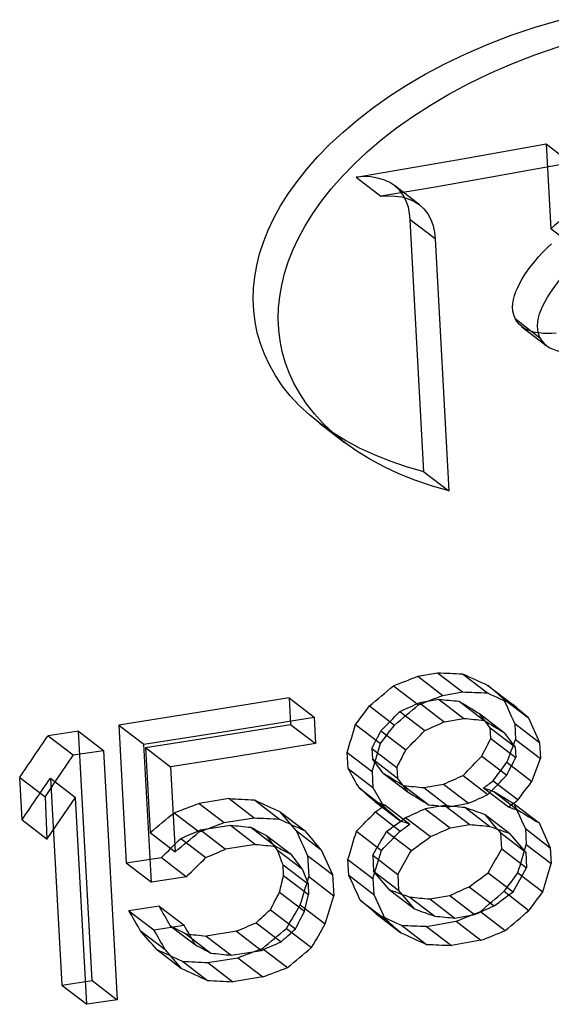
# Model space of a CAD drawing. Units: millimetres. Extents: x 26255 to 29776, y 1069 to 3607.
# Drawn here: x 29368 to 29373, y 1822 to 1830 of the extents above; entities that cross this region are included whole.
import ezdxf

# ---------------------------------------------------------------- set-up
doc = ezdxf.new("R2010")
doc.units = ezdxf.units.MM
doc.header["$LTSCALE"] = 0.2
doc.layers.add('SUPER_CONE_3DXF_CONTINUOUS_LINE', color=7, linetype='Continuous')

msp = doc.modelspace()

# ---------------------------------------------------------------- linework, layer by layer
at = {"layer": 'SUPER_CONE_3DXF_CONTINUOUS_LINE', "color": 7, "linetype": 'Continuous'}
for p, q in [((29371.9253, 1829.3141), (29372.6018, 1829.4358)), ((29372.6018, 1829.4358), (29372.8077, 1829.2779)), ((29372.6018, 1829.4358), (29372.6401, 1828.7299)), ((29372.8077, 1829.2779), (29372.1336, 1829.1563)), ((29371.0269, 1829.1581), (29371.2335, 1828.9997)), ((29371.5534, 1828.9298), (29371.3469, 1829.0882)), ((29371.6826, 1828.6475), (29371.4762, 1828.8058)), ((29371.5897, 1826.7174), (29371.4762, 1828.8058)), ((29372.846, 1828.572), (29372.6401, 1828.7299)), ((29371.6826, 1828.6475), (29371.7961, 1826.5591)), ((29372.3448, 1827.9861), (29372.5508, 1827.8281)), ((29372.3974, 1827.9222), (29372.6034, 1827.7642)), ((29370.7251, 1827.1193), (29370.9319, 1826.9607)), ((29371.5897, 1826.7174), (29371.7961, 1826.5591)), ((29371.5396, 1825.023), (29371.7031, 1825.0513)), ((29371.5396, 1825.023), (29371.7461, 1824.8647)), ((29371.7031, 1825.0513), (29371.9094, 1824.8931)), ((29371.9094, 1825.0431), (29372.1157, 1824.8849)), ((29371.3374, 1824.9438), (29371.5439, 1824.7854)), ((29372.1202, 1824.9472), (29372.3264, 1824.7891)), ((29370.4716, 1824.843), (29369.7868, 1824.7323)), ((29370.4716, 1824.843), (29370.6786, 1824.6842)), ((29370.4716, 1824.843), (29370.4836, 1824.6232)), ((29371.7461, 1824.8647), (29371.9094, 1824.8931)), ((29372.2494, 1824.8371), (29372.4555, 1824.679)), ((29371.1396, 1824.7771), (29371.3462, 1824.6186)), ((29371.715, 1824.8316), (29371.5516, 1824.8033)), ((29371.5516, 1824.8033), (29371.758, 1824.6449)), ((29371.715, 1824.8316), (29371.9214, 1824.6733)), ((29371.8806, 1824.8162), (29372.0869, 1824.658)), ((29369.7868, 1824.7323), (29369.0604, 1824.6188)), ((29369.9595, 1824.5677), (29370.6786, 1824.6842)), ((29370.6786, 1824.6842), (29370.6906, 1824.4645)), ((29371.3903, 1824.7311), (29371.5968, 1824.5727)), ((29371.758, 1824.6449), (29371.9214, 1824.6733)), ((29372.0507, 1824.7131), (29372.257, 1824.5549)), ((29372.4555, 1824.679), (29372.5487, 1824.4739)), ((29369.0604, 1824.6188), (29369.2682, 1824.4595)), ((29369.0604, 1824.6188), (29369.123, 1823.4759)), ((29369.7394, 1824.5031), (29370.4836, 1824.6232)), ((29370.4836, 1824.6232), (29370.6906, 1824.4645)), ((29371.0236, 1824.6244), (29371.2303, 1824.4659)), ((29372.1393, 1824.5957), (29372.3455, 1824.4376)), ((29372.1441, 1824.5078), (29372.1393, 1824.5957)), ((29372.3426, 1824.6319), (29372.5487, 1824.4739)), ((29372.3426, 1824.6319), (29372.3497, 1824.5001)), ((29368.7259, 1824.5679), (29368.4744, 1824.5303)), ((29368.4744, 1824.5303), (29368.6826, 1824.3706)), ((29368.7259, 1824.5679), (29368.9339, 1824.4084)), ((29368.8392, 1822.5018), (29368.7259, 1824.5679)), ((29369.2682, 1824.4595), (29369.9595, 1824.5677)), ((29371.2336, 1824.5713), (29371.4402, 1824.4128)), ((29372.1441, 1824.5078), (29372.3503, 1824.3497)), ((29369.3308, 1823.3166), (29369.2682, 1824.4595)), ((29369.281, 1824.4312), (29369.7394, 1824.5031)), ((29369.281, 1824.4312), (29369.4887, 1824.2719)), ((29369.281, 1824.4312), (29369.3195, 1823.7279)), ((29370.6906, 1824.4645), (29370.0019, 1824.3528)), ((29371.1587, 1824.4255), (29371.3654, 1824.267)), ((29371.1587, 1824.4255), (29371.1635, 1824.3376)), ((29371.1601, 1824.2323), (29371.2303, 1824.4659)), ((29372.3455, 1824.4376), (29372.3503, 1824.3497)), ((29372.3497, 1824.5001), (29372.5558, 1824.342)), ((29372.5487, 1824.4739), (29372.5558, 1824.342)), ((29368.6826, 1824.3706), (29368.526, 1824.1405)), ((29368.6826, 1824.3706), (29368.9339, 1824.4084)), ((29368.9339, 1824.4084), (29369.0472, 1822.3423)), ((29370.0019, 1824.3528), (29369.4887, 1824.2719)), ((29370.9534, 1824.3909), (29371.1601, 1824.2323)), ((29370.9606, 1824.259), (29370.9534, 1824.3909)), ((29372.0698, 1824.3615), (29372.2761, 1824.2034)), ((29369.4887, 1824.2719), (29369.5272, 1823.5686)), ((29371.1635, 1824.3376), (29371.3702, 1824.1791)), ((29371.3654, 1824.267), (29371.3702, 1824.1791)), ((29372.278, 1824.3098), (29372.4841, 1824.1517)), ((29372.4841, 1824.1517), (29372.5553, 1824.3419)), ((29368.2393, 1824.1852), (29368.4477, 1824.0255)), ((29368.2587, 1823.8335), (29368.2393, 1824.1852)), ((29370.9606, 1824.259), (29371.1673, 1824.1005)), ((29371.1607, 1824.2324), (29371.1667, 1824.1004)), ((29371.2527, 1824.2197), (29371.4593, 1824.0613)), ((29371.914, 1824.201), (29372.1203, 1824.0428)), ((29368.4937, 1824.1786), (29368.7019, 1824.0189)), ((29368.4937, 1824.1786), (29368.5878, 1822.4641)), ((29371.1667, 1824.1004), (29371.259, 1823.9385)), ((29371.4238, 1824.1159), (29371.6303, 1823.9575)), ((29371.5898, 1824.1002), (29371.7532, 1824.1285)), ((29371.5898, 1824.1002), (29371.7963, 1823.9418)), ((29371.7532, 1824.1285), (29371.9596, 1823.9703)), ((29372.1632, 1824.1563), (29372.3694, 1823.9981)), ((29368.4497, 1824.0258), (29368.4649, 1823.6735)), ((29368.5453, 1823.7888), (29368.7019, 1824.0189)), ((29368.796, 1822.3044), (29368.7019, 1824.0189)), ((29371.0523, 1824.0971), (29371.259, 1823.9385)), ((29372.0842, 1824.0979), (29372.2904, 1823.9397)), ((29372.1679, 1824.0684), (29372.3741, 1823.9103)), ((29369.9748, 1824.0086), (29369.7259, 1823.9689)), ((29369.7259, 1823.9689), (29369.9334, 1823.8098)), ((29369.9748, 1824.0086), (29370.1821, 1823.8496)), ((29370.1843, 1823.998), (29370.3915, 1823.8391)), ((29371.1826, 1823.9861), (29371.3893, 1823.8276)), ((29371.267, 1823.9561), (29371.4737, 1823.7976)), ((29371.7628, 1823.9527), (29371.5994, 1823.9244)), ((29371.7628, 1823.9527), (29371.9692, 1823.7945)), ((29371.7963, 1823.9418), (29371.9596, 1823.9703)), ((29371.9284, 1823.9374), (29372.1347, 1823.7791)), ((29372.3377, 1823.9655), (29372.5438, 1823.8075)), ((29369.5205, 1823.8922), (29369.728, 1823.7331)), ((29370.3981, 1823.8997), (29370.6052, 1823.7409)), ((29371.1874, 1823.8982), (29371.3941, 1823.7397)), ((29371.5994, 1823.9244), (29371.8058, 1823.7661)), ((29372.0961, 1823.8782), (29372.3023, 1823.72)), ((29368.2587, 1823.8335), (29368.467, 1823.6738)), ((29369.7379, 1823.7491), (29369.9868, 1823.7888)), ((29369.9334, 1823.8098), (29370.1821, 1823.8496)), ((29369.9868, 1823.7888), (29370.1941, 1823.6298)), ((29371.4381, 1823.8522), (29371.6446, 1823.6939)), ((29371.8058, 1823.7661), (29371.9692, 1823.7945)), ((29372.5438, 1823.8075), (29372.637, 1823.6024)), ((29369.3195, 1823.7279), (29369.5272, 1823.5686)), ((29369.7379, 1823.7491), (29369.9454, 1823.5901)), ((29370.1549, 1823.7715), (29370.3621, 1823.6126)), ((29370.2838, 1823.7037), (29370.4909, 1823.5449)), ((29370.5316, 1823.7442), (29370.7386, 1823.5855)), ((29371.0304, 1823.7386), (29371.2371, 1823.58)), ((29371.279, 1823.7363), (29371.4856, 1823.5779)), ((29372.2277, 1823.7241), (29372.4339, 1823.566)), ((29372.2349, 1823.5923), (29372.2277, 1823.7241)), ((29372.4309, 1823.7604), (29372.637, 1823.6024)), ((29372.4309, 1823.7604), (29372.438, 1823.6286)), ((29369.5741, 1823.679), (29369.7816, 1823.5198)), ((29370.1941, 1823.6298), (29369.9454, 1823.5901)), ((29372.438, 1823.6286), (29372.6441, 1823.4705)), ((29370.3736, 1823.5853), (29370.5807, 1823.4265)), ((29370.626, 1823.5381), (29370.833, 1823.3794)), ((29370.626, 1823.5381), (29370.6356, 1823.3623)), ((29370.7386, 1823.5855), (29370.833, 1823.3794)), ((29371.1655, 1823.5396), (29371.3722, 1823.3811)), ((29371.1655, 1823.5396), (29371.1727, 1823.4078)), ((29371.1669, 1823.3464), (29371.2371, 1823.58)), ((29372.2349, 1823.5923), (29372.441, 1823.4341)), ((29372.4339, 1823.566), (29372.441, 1823.4341)), ((29372.637, 1823.6024), (29372.6441, 1823.4705)), ((29369.123, 1823.4759), (29369.4149, 1823.5211)), ((29369.123, 1823.4759), (29369.3308, 1823.3166)), ((29369.4149, 1823.5211), (29369.6225, 1823.3618)), ((29370.4221, 1823.4602), (29370.6292, 1823.3014)), ((29370.4269, 1823.3723), (29370.4221, 1823.4602)), ((29370.9602, 1823.505), (29371.1669, 1823.3464)), ((29370.9673, 1823.3732), (29370.9602, 1823.505)), ((29372.5749, 1823.2362), (29372.6436, 1823.4704)), ((29370.4269, 1823.3723), (29370.634, 1823.2135)), ((29370.5807, 1823.4265), (29370.6296, 1823.3015)), ((29370.833, 1823.3794), (29370.8426, 1823.2036)), ((29370.9673, 1823.3732), (29371.1741, 1823.2146)), ((29371.1727, 1823.4078), (29371.3794, 1823.2493)), ((29371.3722, 1823.3811), (29371.3794, 1823.2493)), ((29372.1223, 1823.3948), (29372.3286, 1823.2367)), ((29372.3687, 1823.3943), (29372.5749, 1823.2362)), ((29369.6225, 1823.3618), (29369.3308, 1823.3166)), ((29370.6296, 1823.3015), (29370.6336, 1823.2135)), ((29370.6356, 1823.3623), (29370.8426, 1823.2036)), ((29371.1675, 1823.3465), (29371.1735, 1823.2145)), ((29370.3928, 1823.2337), (29370.5999, 1823.0749)), ((29370.5999, 1823.0749), (29370.634, 1823.2135)), ((29370.7721, 1822.9702), (29370.8417, 1823.2034)), ((29371.1735, 1823.2145), (29371.2682, 1823.0087)), ((29371.3053, 1823.2529), (29371.5119, 1823.0945)), ((29371.64, 1823.1773), (29371.8034, 1823.2057)), ((29371.8034, 1823.2057), (29372.0098, 1823.0474)), ((29371.9642, 1823.2782), (29372.1705, 1823.12)), ((29372.254, 1823.2407), (29372.4601, 1823.0826)), ((29370.5651, 1823.1289), (29370.7721, 1822.9702)), ((29371.0615, 1823.1673), (29371.2682, 1823.0087)), ((29371.474, 1823.1931), (29371.6805, 1823.0347)), ((29371.64, 1823.1773), (29371.8464, 1823.019)), ((29369.3949, 1823.119), (29369.1447, 1823.0803)), ((29369.1447, 1823.0803), (29369.3525, 1822.9209)), ((29369.3949, 1823.119), (29369.6025, 1822.9597)), ((29370.3174, 1823.0884), (29370.5245, 1822.9296)), ((29371.1918, 1823.0562), (29371.3985, 1822.8977)), ((29371.8464, 1823.019), (29372.0098, 1823.0474)), ((29372.0576, 1823.0728), (29372.2639, 1822.9147)), ((29369.3525, 1822.9209), (29369.6025, 1822.9597)), ((29370.1981, 1822.9804), (29370.4053, 1822.8215)), ((29371.404, 1822.9593), (29371.6106, 1822.8009)), ((29371.611, 1822.9505), (29371.8561, 1822.9931)), ((29371.8561, 1822.9931), (29372.0625, 1822.8349)), ((29369.2378, 1822.9173), (29369.4455, 1822.758)), ((29369.4878, 1822.9561), (29369.6954, 1822.7969)), ((29369.6174, 1822.8878), (29369.8249, 1822.7286)), ((29370.0349, 1822.9097), (29369.786, 1822.8701)), ((29370.0349, 1822.9097), (29370.2421, 1822.7508)), ((29370.4509, 1822.9328), (29370.658, 1822.774)), ((29371.611, 1822.9505), (29371.8175, 1822.7922)), ((29369.786, 1822.8701), (29369.9934, 1822.711)), ((29372.0625, 1822.8349), (29371.8175, 1822.7922)), ((29369.3724, 1822.7608), (29369.5801, 1822.6016)), ((29369.9934, 1822.711), (29370.2421, 1822.7508)), ((29370.2515, 1822.7673), (29370.4586, 1822.6084)), ((29369.5878, 1822.6615), (29369.7953, 1822.5023)), ((29369.798, 1822.6503), (29370.0469, 1822.69)), ((29369.798, 1822.6503), (29370.0054, 1822.4912)), ((29370.0469, 1822.69), (29370.2541, 1822.531)), ((29368.5878, 1822.4641), (29368.8392, 1822.5018)), ((29368.8392, 1822.5018), (29369.0472, 1822.3423)), ((29370.2541, 1822.531), (29370.0054, 1822.4912)), ((29368.5878, 1822.4641), (29368.796, 1822.3044)), ((29369.0472, 1822.3423), (29368.796, 1822.3044))]:
    msp.add_line(p, q, dxfattribs=at)
for points in [[(29371.5897, 1826.7174), (29371.4459, 1826.7586), (29371.309, 1826.8051), (29371.1793, 1826.8567), (29371.0564, 1826.9139), (29370.9406, 1826.9761), (29370.8327, 1827.0427), (29370.7326, 1827.1136), (29370.6405, 1827.1887), (29370.5569, 1827.2666), (29370.4821, 1827.3472), (29370.416, 1827.4306), (29370.3582, 1827.5157), (29370.3088, 1827.6025), (29370.2677, 1827.6909), (29370.2343, 1827.7801), (29370.2086, 1827.8697), (29370.1905, 1827.96), (29370.1794, 1828.0514), (29370.1752, 1828.1439), (29370.1779, 1828.2374), (29370.1877, 1828.3318), (29370.2044, 1828.427), (29370.2282, 1828.5232), (29370.2598, 1828.6205), (29370.2991, 1828.7192), (29370.346, 1828.8191), (29370.4015, 1828.9198), (29370.4655, 1829.0213), (29370.5379, 1829.1237), (29370.6195, 1829.2261), (29370.7104, 1829.3287), (29370.8104, 1829.4313), (29370.9194, 1829.5325), (29371.0372, 1829.6321), (29371.1639, 1829.7303), (29371.3, 1829.8261), (29371.4454, 1829.9196), (29371.6001, 1830.0107), (29371.7642, 1830.0979), (29371.9381, 1830.1814), (29372.1213, 1830.261), (29372.3129, 1830.3345), (29372.5128, 1830.402), (29372.721, 1830.4634)], [(29371.7961, 1826.5591), (29371.6517, 1826.6001), (29371.5138, 1826.6469), (29371.3829, 1826.6996), (29371.2588, 1826.7576), (29371.1421, 1826.8206), (29371.0332, 1826.8882), (29370.9325, 1826.9602), (29370.8401, 1827.0361), (29370.7566, 1827.1152), (29370.6825, 1827.1964), (29370.6173, 1827.2795), (29370.5605, 1827.3645), (29370.5123, 1827.4507), (29370.4723, 1827.5376), (29370.4399, 1827.6257), (29370.415, 1827.7144), (29370.3974, 1827.8031), (29370.3865, 1827.8933), (29370.3823, 1827.9847), (29370.3849, 1828.0767), (29370.3944, 1828.1702), (29370.4108, 1828.2646), (29370.4341, 1828.3596), (29370.465, 1828.4564), (29370.5036, 1828.5549), (29370.55, 1828.6541), (29370.6049, 1828.7549), (29370.6685, 1828.8569), (29370.7407, 1828.9592), (29370.8218, 1829.062), (29370.912, 1829.1647), (29371.0111, 1829.2668), (29371.1194, 1829.368), (29371.2366, 1829.4679), (29371.3628, 1829.566), (29371.4983, 1829.6622), (29371.6431, 1829.756), (29371.7969, 1829.8469), (29371.9605, 1829.9347), (29372.1341, 1830.0188), (29372.317, 1830.0985), (29372.5091, 1830.173), (29372.7099, 1830.2414)], [(29371.0269, 1829.1581), (29371.252, 1829.1966), (29371.9253, 1829.3141)], [(29371.4762, 1828.8058), (29371.4704, 1828.858), (29371.4606, 1828.9099), (29371.4438, 1828.96), (29371.4196, 1829.0073), (29371.3879, 1829.0502), (29371.3493, 1829.0863), (29371.3058, 1829.1148), (29371.2578, 1829.1363), (29371.2054, 1829.1514), (29371.1487, 1829.16), (29371.089, 1829.1628), (29371.0269, 1829.1581)], [(29372.1336, 1829.1563), (29371.6826, 1829.077), (29371.2335, 1828.9997)], [(29371.2335, 1828.9997), (29371.2932, 1829.0044), (29371.3509, 1829.002), (29371.4061, 1828.9942), (29371.4577, 1828.9803), (29371.5054, 1828.9601), (29371.5494, 1828.9328), (29371.5893, 1828.8974), (29371.6226, 1828.8545), (29371.6482, 1828.8065), (29371.666, 1828.7554), (29371.6765, 1828.7018), (29371.6826, 1828.6475)], [(29372.9877, 1828.984), (29372.9446, 1828.9571), (29372.9027, 1828.9298), (29372.8618, 1828.9022), (29372.8222, 1828.8743), (29372.7836, 1828.846), (29372.7462, 1828.8174), (29372.7097, 1828.7886), (29372.6744, 1828.7594), (29372.6401, 1828.7299)], [(29372.3448, 1827.9861), (29372.3343, 1828.0172), (29372.3277, 1828.0486), (29372.325, 1828.0802), (29372.3264, 1828.1121), (29372.3318, 1828.1443), (29372.3404, 1828.1772), (29372.352, 1828.2108), (29372.3668, 1828.2451), (29372.3842, 1828.28), (29372.4041, 1828.3155), (29372.4266, 1828.3516), (29372.4515, 1828.3878), (29372.4787, 1828.4241), (29372.5083, 1828.4606), (29372.5399, 1828.4971), (29372.5734, 1828.5337), (29372.6091, 1828.5702), (29372.6467, 1828.6069)], [(29372.5508, 1827.8281), (29372.5389, 1827.8592), (29372.5327, 1827.8923), (29372.531, 1827.9261), (29372.5334, 1827.9594), (29372.5393, 1827.9923), (29372.5485, 1828.0257), (29372.5607, 1828.0594), (29372.5757, 1828.0932), (29372.5932, 1828.1277), (29372.6134, 1828.1629), (29372.636, 1828.1986), (29372.6608, 1828.2345), (29372.6879, 1828.2705), (29372.7172, 1828.3065), (29372.7485, 1828.3422), (29372.7817, 1828.3776), (29372.8166, 1828.4131), (29372.8527, 1828.449)], [(29372.6869, 1827.8661), (29372.6487, 1827.8635), (29372.6121, 1827.8629), (29372.5772, 1827.8643), (29372.544, 1827.8675), (29372.5125, 1827.8727), (29372.4826, 1827.8804), (29372.4541, 1827.8903), (29372.4271, 1827.9027), (29372.4027, 1827.9183), (29372.3809, 1827.9376), (29372.3616, 1827.9602), (29372.3448, 1827.9861)], [(29372.5508, 1827.8281), (29372.5675, 1827.8024), (29372.5866, 1827.7799), (29372.6082, 1827.7607), (29372.6326, 1827.745), (29372.6595, 1827.7326), (29372.688, 1827.7226), (29372.7179, 1827.7149), (29372.7495, 1827.7096), (29372.7828, 1827.7064), (29372.8177, 1827.705), (29372.8544, 1827.7056), (29372.8928, 1827.7082)], [(29368.526, 1824.1405), (29368.5004, 1824.1022), (29368.4497, 1824.0258)], [(29368.4649, 1823.6735), (29368.492, 1823.7119), (29368.5453, 1823.7888)]]:
    msp.add_lwpolyline(points, dxfattribs=at)
for centre, major_axis, ratio, start_param, end_param in [((29344.1404, 1855.5256), (69.2426, 15.4927), 0.5253, -1.28706, -1.283908), ((29347.0418, 1852.2662), (69.8921, -13.6721), 0.338833, -1.144824, -1.141674), ((29349.9861, 1846.4811), (70.5064, -36.3204), 0.122367, -1.192309, -1.189168), ((29341.2424, 1856.3061), (64.1569, 51.5439), 0.526683, -1.527525, -1.524379), ((29353.0148, 1838.0156), (71.5213, -60.1784), 0.025399, 1.319941, 1.321815), ((29344.1319, 1855.5215), (69.6431, 15.5823), 0.5253, -1.286166, -1.283032), ((29347.0502, 1852.2665), (70.2934, -13.7507), 0.338833, -1.143969, -1.140838), ((29350.0114, 1846.4706), (70.9085, -36.5275), 0.122367, -1.191481, -1.188359), ((29366.001, 1777.0986), (-74.5796, 177.4507), 0.129067, -1.354217, -1.353019), ((29338.3071, 1854.5497), (60.1024, 82.577), 0.431922, -1.619208, -1.617329), ((29341.2168, 1856.2825), (64.5308, 51.8443), 0.526683, -1.526608, -1.52348), ((29343.7764, 1855.5448), (68.8966, 19.957), 0.536816, -1.317855, -1.315335), ((29347.4057, 1851.4696), (69.9422, -16.6468), 0.310074, -1.143164, -1.140645), ((29351.1102, 1843.3658), (70.9321, -44.9478), 0.057353, -1.237496, -1.234988), ((29353.0573, 1837.9788), (71.9263, -60.5193), 0.025399, 1.319151, 1.321014), ((29340.1435, 1855.6832), (62.2402, 63.7956), 0.493459, -1.577059, -1.574548), ((29347.4162, 1851.4694), (70.3433, -16.7422), 0.310074, -1.142311, -1.139807), ((29356.9948, 1822.8811), (-72.4075, 94.5649), 0.10995, -1.636717, -1.63548), ((29326.1485, 1821.9948), (61.7497, 193.9006), 0.206852, -1.492687, -1.491484), ((29338.2638, 1854.4909), (60.4554, 83.062), 0.431922, -1.618277, -1.616409), ((29343.7658, 1855.5391), (69.2953, 20.0725), 0.536816, -1.316965, -1.314459), ((29351.1419, 1843.3473), (71.3354, -45.2033), 0.057353, -1.236668, -1.234175), ((29337.1409, 1856.397), (59.0101, 93.9935), 0.393493, -1.667771, -1.663995), ((29334.507, 1848.1563), (58.9946, 118.3477), 0.328341, -1.607761, -1.606521), ((29340.1114, 1855.6483), (62.6039, 64.1683), 0.493459, -1.576149, -1.573652), ((29334.4614, 1846.5025), (59.1695, 118.6982), 0.328342, -1.593698, -1.592461), ((29357.0595, 1822.7883), (-72.8139, 95.0956), 0.10995, -1.637503, -1.636273), ((29330.3946, 1834.7124), (60.1595, 155.6156), 0.256769, -1.538426, -1.537207), ((29334.4406, 1848.0298), (59.3443, 119.0492), 0.328341, -1.606842, -1.605609), ((29340.1262, 1854.7099), (62.3503, 63.9085), 0.493458, -1.566757, -1.564251), ((29334.395, 1846.376), (59.5192, 119.3997), 0.328342, -1.592864, -1.591634), ((29357.0147, 1821.2439), (-72.6109, 94.8306), 0.10995, -1.623511, -1.622271), ((29338.2693, 1852.759), (60.2976, 82.8453), 0.431922, -1.601841, -1.599969), ((29361.3347, 1800.1165), (-73.5277, 134.2205), 0.131726, -1.463674, -1.462451), ((29351.1122, 1842.3974), (71.0542, -45.0251), 0.057354, -1.247272, -1.244763), ((29343.7684, 1854.8319), (68.9858, 19.9829), 0.536816, -1.312621, -1.310106), ((29340.0941, 1854.6749), (62.714, 64.2812), 0.493458, -1.565908, -1.563417), ((29337.1329, 1856.0538), (59.047, 94.0522), 0.393493, -1.667645, -1.663871), ((29357.0794, 1821.1511), (-73.0173, 95.3614), 0.10995, -1.624371, -1.623139), ((29347.4024, 1850.7579), (70.0319, -16.6682), 0.310073, -1.148006, -1.145488), ((29341.9503, 1855.0708), (65.8075, 42.9514), 0.542683, -1.464906, -1.463651), ((29338.2261, 1852.7002), (60.6506, 83.3303), 0.431922, -1.601015, -1.599154), ((29353.0245, 1836.2372), (71.7453, -60.3668), 0.025399, 1.336349, 1.338226), ((29351.144, 1842.3789), (71.4575, -45.2806), 0.057354, -1.246389, -1.243894), ((29343.7578, 1854.8262), (69.3845, 20.0984), 0.536816, -1.311763, -1.309262), ((29349.2427, 1847.3206), (70.379, -30.7761), 0.171717, -1.166275, -1.16502), ((29351.1114, 1842.7974), (71.0038, -44.9932), 0.057354, -1.23359, -1.231087), ((29344.1369, 1855.1903), (69.2847, 15.5021), 0.5253, -1.315382, -1.312219), ((29347.0362, 1851.1947), (70.0274, -13.6986), 0.338833, -1.171643, -1.168484), ((29349.9863, 1844.6836), (70.733, -36.4371), 0.122367, -1.218851, -1.215702), ((29349.2422, 1846.9012), (70.4318, -30.7993), 0.171717, -1.179983, -1.178725), ((29341.9564, 1855.4917), (65.7572, 42.9188), 0.542683, -1.478842, -1.477584), ((29353.067, 1836.2004), (72.1503, -60.7076), 0.025399, 1.335466, 1.337331), ((29347.413, 1850.7577), (70.4331, -16.7636), 0.310073, -1.147126, -1.144623), ((29347.4019, 1850.6324), (70.0478, -16.6719), 0.310074, -1.142938, -1.140424), ((29349.2425, 1847.1109), (70.4054, -30.7878), 0.171717, -1.168731, -1.166221), ((29341.929, 1855.0536), (66.1894, 43.2007), 0.542683, -1.464075, -1.462827), ((29349.2638, 1847.3143), (70.7804, -30.9517), 0.171717, -1.165458, -1.164211), ((29366.0216, 1776.2974), (-74.6745, 177.6779), 0.129067, -1.354981, -1.353785), ((29341.249, 1856.7278), (64.1076, 51.5044), 0.526683, -1.556024, -1.552867), ((29355.668, 1825.5235), (-72.5291, 82.9739), 0.091387, -1.671888, -1.670019), ((29340.1334, 1855.1119), (62.3049, 63.8618), 0.493459, -1.580661, -1.578151), ((29343.767, 1854.7061), (69.0016, 19.9874), 0.536816, -1.31762, -1.315103), ((29355.6478, 1827.5635), (-72.2741, 82.6823), 0.091387, -1.696815, -1.694955), ((29351.1431, 1842.7789), (71.407, -45.2487), 0.057354, -1.232786, -1.230298), ((29344.1284, 1855.1862), (69.6853, 15.5917), 0.5253, -1.314322, -1.311177), ((29347.4004, 1850.3079), (70.0887, -16.6817), 0.310073, -1.169942, -1.167416), ((29347.0446, 1851.195), (70.4287, -13.7771), 0.338833, -1.170633, -1.167492), ((29350.0117, 1844.6731), (71.135, -36.6442), 0.122367, -1.21787, -1.214739), ((29341.9534, 1855.2813), (65.7824, 42.9351), 0.542683, -1.477524, -1.47501), ((29349.2634, 1846.8948), (70.8333, -30.9749), 0.171717, -1.179086, -1.177836), ((29341.9351, 1855.4744), (66.1391, 43.168), 0.542683, -1.477928, -1.476678), ((29347.4124, 1850.6321), (70.4489, -16.7674), 0.310074, -1.142088, -1.139588), ((29349.2636, 1847.1045), (70.8068, -30.9633), 0.171717, -1.1679, -1.165405), ((29341.2234, 1856.7042), (64.4816, 51.8048), 0.526683, -1.554938, -1.551799), ((29343.7737, 1855.3036), (68.9267, 19.9657), 0.536816, -1.346187, -1.343658), ((29350.486, 1843.0944), (70.951, -40.2593), 0.092072, -1.238096, -1.236208), ((29357.0377, 1819.3483), (-72.8463, 95.1381), 0.10995, -1.610393, -1.609151), ((29366.1479, 1771.3581), (-75.2604, 179.0713), 0.129067, -1.329753, -1.328551), ((29355.7251, 1825.4524), (-72.9353, 83.4387), 0.091387, -1.672815, -1.670958), ((29326.1153, 1821.1804), (61.8359, 194.1716), 0.206852, -1.493071, -1.491871), ((29335.7708, 1849.8609), (59.148, 106.64), 0.358929, -1.618787, -1.616923), ((29340.1012, 1855.077), (62.6685, 64.2345), 0.493459, -1.579731, -1.577236), ((29341.9321, 1855.264), (66.1643, 43.1844), 0.542683, -1.476619, -1.47412), ((29343.7564, 1854.7004), (69.4003, 20.1029), 0.536816, -1.316732, -1.31423), ((29355.7049, 1827.4923), (-72.6804, 83.147), 0.091387, -1.697599, -1.69575), ((29340.1561, 1856.3921), (62.16, 63.7134), 0.493458, -1.605587, -1.603066), ((29347.411, 1850.3077), (70.4898, -16.7771), 0.310073, -1.168934, -1.166423), ((29350.5142, 1843.0806), (71.3536, -40.4877), 0.092072, -1.237114, -1.235237), ((29325.9391, 1816.8533), (62.2935, 195.609), 0.206851, -1.471645, -1.470449), ((29343.7631, 1855.298), (69.3255, 20.0812), 0.536816, -1.345131, -1.342617), ((29371.5912, 1735.5583), (-77.9213, 230.2359), 0.118622, -1.219521, -1.218934), ((29357.1024, 1819.2555), (-73.2527, 95.6689), 0.10995, -1.611327, -1.610093), ((29335.7123, 1849.7601), (59.4969, 107.2691), 0.358929, -1.617867, -1.616014), ((29335.7294, 1848.2342), (59.321, 106.952), 0.35893, -1.60408, -1.602221), ((29340.1239, 1856.3571), (62.5237, 64.0861), 0.493458, -1.604507, -1.602002), ((29321.349, 1800.7922), (64.4219, 236.8581), 0.170498, -1.42967, -1.429083), ((29366.1303, 1772.0442), (-75.179, 178.8776), 0.129067, -1.335586, -1.334386), ((29355.6637, 1825.9515), (-72.4756, 82.9128), 0.091387, -1.68296, -1.681097), ((29341.9406, 1854.3974), (65.888, 43.0041), 0.542683, -1.467238, -1.464731), ((29338.2496, 1851.8211), (60.3998, 82.9855), 0.431923, -1.600977, -1.599109), ((29335.6709, 1848.1333), (59.67, 107.5811), 0.35893, -1.603248, -1.6014), ((29326.1494, 1822.0179), (61.7473, 193.8934), 0.206852, -1.499299, -1.498099), ((29334.5142, 1848.4175), (58.9669, 118.2922), 0.328342, -1.621478, -1.620237), ((29349.2414, 1846.2301), (70.5164, -30.8363), 0.171717, -1.178537, -1.176026), ((29355.7209, 1825.8804), (-72.8818, 83.3775), 0.091387, -1.683823, -1.681971), ((29343.7586, 1853.9513), (69.0961, 20.0148), 0.536816, -1.312383, -1.309871), ((29341.2064, 1854.0289), (64.4227, 51.7575), 0.526683, -1.514345, -1.511215), ((29341.9193, 1854.3802), (66.2699, 43.2534), 0.542683, -1.466394, -1.463901), ((29338.2064, 1851.7623), (60.7528, 83.4705), 0.431923, -1.600158, -1.5983), ((29335.7851, 1850.4224), (59.0883, 106.5323), 0.35893, -1.630141, -1.628275), ((29353.0296, 1835.3056), (71.8626, -60.4655), 0.025399, 1.336716, 1.33859), ((29347.3985, 1849.8788), (70.1428, -16.6946), 0.310073, -1.147762, -1.145248), ((29343.748, 1853.9456), (69.4948, 20.1303), 0.536816, -1.311527, -1.30903), ((29361.4263, 1795.2552), (-74.1178, 135.2979), 0.131726, -1.437469, -1.436241), ((29361.4163, 1795.7853), (-74.0534, 135.1806), 0.131726, -1.44099, -1.439763), ((29340.7426, 1855.3384), (63.331, 57.178), 0.51283, -1.568698, -1.566812), ((29334.4479, 1848.291), (59.3166, 118.9937), 0.328342, -1.620478, -1.619245), ((29349.9864, 1844.2132), (70.7922, -36.4677), 0.122367, -1.20425, -1.201114), ((29349.2625, 1846.2237), (70.9178, -31.0118), 0.171717, -1.17765, -1.175154), ((29344.1193, 1853.5137), (69.4957, 15.5493), 0.5253, -1.280214, -1.277075), ((29341.1808, 1854.0053), (64.7966, 52.0579), 0.526683, -1.513508, -1.510397), ((29361.5046, 1795.6081), (-74.4608, 135.9243), 0.131726, -1.441975, -1.440755), ((29343.7636, 1854.402), (69.0396, 19.9985), 0.536816, -1.339577, -1.337054), ((29335.7266, 1850.3215), (59.4372, 107.1614), 0.35893, -1.629153, -1.627298), ((29353.0721, 1835.2688), (72.2677, -60.8063), 0.025399, 1.335833, 1.337696), ((29347.0313, 1850.2572), (70.1457, -13.7217), 0.338833, -1.150564, -1.147422), ((29347.409, 1849.8786), (70.544, -16.79), 0.310073, -1.146884, -1.144386), ((29355.692, 1823.0984), (-72.8322, 83.3207), 0.091387, -1.654548, -1.652676), ((29361.5145, 1795.0779), (-74.5252, 136.0416), 0.131726, -1.438473, -1.437253), ((29350.4872, 1841.9453), (71.0959, -40.3415), 0.092072, -1.248437, -1.246547), ((29347.3963, 1849.4079), (70.2023, -16.7087), 0.310074, -1.175967, -1.173441), ((29341.224, 1855.1422), (64.2927, 51.6531), 0.526683, -1.542271, -1.539127), ((29340.7141, 1855.31), (63.7, 57.5111), 0.51283, -1.567691, -1.565816), ((29350.0117, 1844.2027), (71.1943, -36.6748), 0.122367, -1.203355, -1.200238), ((29344.1108, 1853.5097), (69.8962, 15.6389), 0.5253, -1.279363, -1.276243), ((29350.5154, 1841.9315), (71.4984, -40.5699), 0.092072, -1.247396, -1.245517), ((29343.753, 1854.3964), (69.4384, 20.114), 0.536816, -1.338561, -1.336053), ((29347.0398, 1850.2575), (70.5471, -13.8003), 0.338833, -1.149679, -1.146556), ((29349.9865, 1843.1044), (70.932, -36.5397), 0.122367, -1.231581, -1.22843), ((29355.7492, 1823.0272), (-73.2384, 83.7854), 0.091387, -1.655574, -1.653713), ((29347.4069, 1849.4076), (70.6034, -16.8042), 0.310074, -1.174924, -1.172414), ((29344.1231, 1853.8826), (69.4493, 15.5389), 0.5253, -1.308005, -1.304852), ((29341.1984, 1855.1186), (64.6667, 51.9535), 0.526683, -1.541269, -1.538144), ((29347.0294, 1849.8888), (70.1922, -13.7309), 0.338833, -1.178168, -1.175011), ((29350.0118, 1843.0939), (71.334, -36.7468), 0.122367, -1.230528, -1.227395), ((29344.1147, 1853.8785), (69.8498, 15.6285), 0.5253, -1.30699, -1.303857), ((29347.0379, 1849.8891), (70.5936, -13.8094), 0.338833, -1.177121, -1.173983)]:
    msp.add_ellipse(centre, major_axis=major_axis, ratio=ratio, start_param=start_param, end_param=end_param, dxfattribs=at)

doc.saveas('drawing.dxf')
